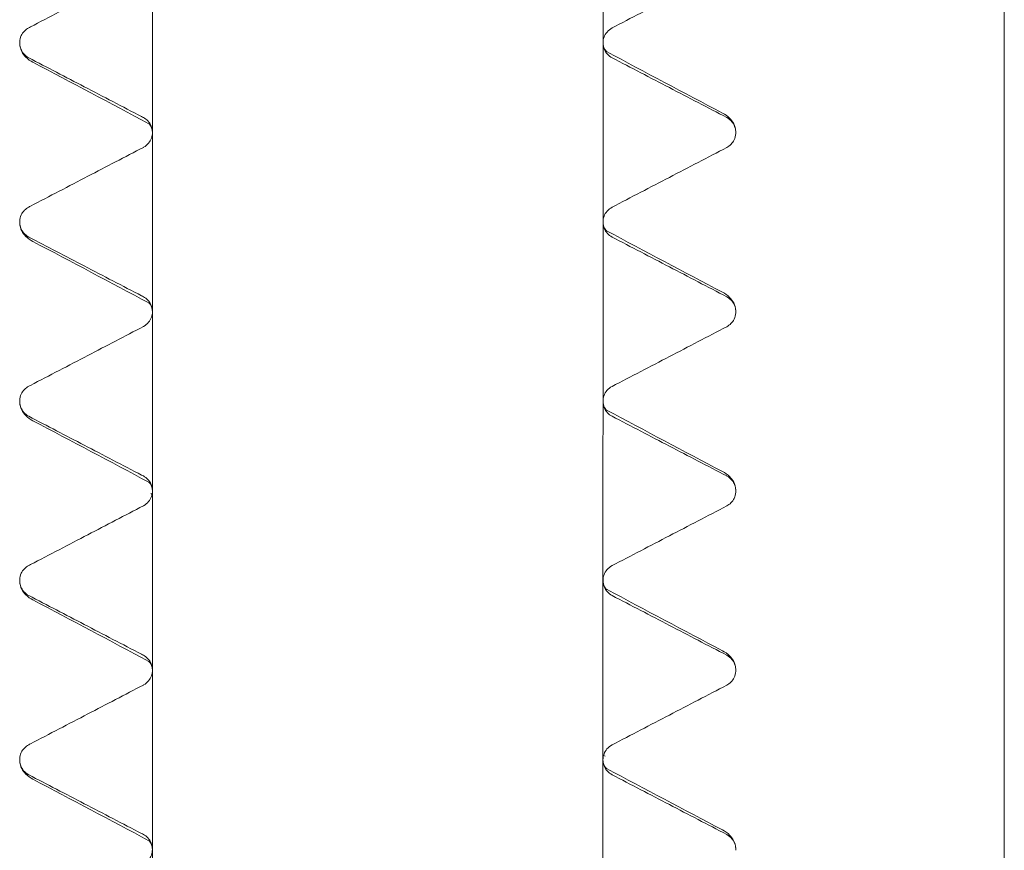
# Model space of a CAD drawing. Units: inches. Extents: x -639 to 622, y -2683 to -1715.
# Drawn here: x -92 to -91, y -2305 to -2305 of the extents above; entities that cross this region are included whole.
import ezdxf

# ---------------------------------------------------------------- set-up
doc = ezdxf.new("R2010")
doc.units = ezdxf.units.IN
doc.header["$MEASUREMENT"] = 0
doc.layers.add('Hatch (ANSI)', color=7, linetype='Continuous', lineweight=18)
doc.layers.add('Visible (ANSI)', color=7, linetype='Continuous', lineweight=0)

# ---------------------------------------------------------------- blocks, each defined once
blk = doc.blocks.new('#24 Assembled_Sheet_H')
at = {"layer": 'Hatch (ANSI)', "linetype": 'Continuous'}
for p, q in [((-0.07874, -1.75876), (-0.07932, -1.75843)), ((0.07937, -1.85004), (0.07857, -1.84958))]:
    blk.add_line(p, q, dxfattribs=at)
at = {"layer": 'Visible (ANSI)'}
for p, q in [((-0.07872, -1.16518), (-0.07881, -3.16518)), ((-0.07881, -3.16518), (-0.07872, -1.16518)), ((0.0785, -3.16519), (0.0786, -1.16519)), ((0.0786, -1.16519), (0.0785, -3.16519)), ((0.21869, -1.3078), (0.21864, -2.33463)), ((-0.12508, -1.60078), (-0.12508, -1.6014)), ((-0.12508, -1.60078), (-0.12508, -1.6014)), ((0.12492, -1.63207), (0.12492, -1.63269)), ((0.12492, -1.6327), (0.12492, -1.63208)), ((-0.12508, -1.66334), (-0.12508, -1.66396)), ((-0.12508, -1.66334), (-0.12508, -1.66396)), ((0.12492, -1.69463), (0.12492, -1.69526)), ((0.12492, -1.69526), (0.12492, -1.69464)), ((-0.12508, -1.7259), (-0.12508, -1.72652)), ((-0.12508, -1.7259), (-0.12508, -1.72652)), ((0.12491, -1.75782), (0.12491, -1.7572)), ((0.12491, -1.7572), (0.12491, -1.75782)), ((-0.12509, -1.78846), (-0.12509, -1.78908)), ((-0.12509, -1.78847), (-0.12509, -1.78909)), ((0.12491, -1.82038), (0.12491, -1.81976)), ((0.12491, -1.81976), (0.12491, -1.82038)), ((-0.12509, -1.85103), (-0.12509, -1.85165)), ((-0.12509, -1.85103), (-0.12509, -1.85165)), ((0.12491, -1.88232), (0.12491, -1.88294)), ((0.12491, -1.88295), (0.12491, -1.88233))]:
    blk.add_line(p, q, dxfattribs=at)
for points, knots in [([(-0.0819, -1.57501), (-0.0883, -1.57834), (-0.09492, -1.58179), (-0.10791, -1.58855), (-0.1147, -1.59209), (-0.12151, -1.59563), (-0.12172, -1.59574), (-0.12192, -1.59585)], [-0.1106286, -0.1106286, -0.1106286, -0.1106286, -0.0572146, -0.0572146, -0.0017465, -0.0017465, 0, 0, 0, 0]), ([(0.08175, -1.5959), (0.08834, -1.59246), (0.09519, -1.5889), (0.10838, -1.58203), (0.11516, -1.5785), (0.12177, -1.57506)], [-0.1130988, -0.1130988, -0.1130988, -0.1130988, -0.0567551, -0.0567551, 0, 0, 0, 0]), ([(-0.12192, -1.59585), (-0.12249, -1.59614), (-0.12301, -1.59653), (-0.1239, -1.59746), (-0.12426, -1.59799), (-0.12486, -1.59926), (-0.12504, -1.60001), (-0.12508, -1.60078)], [-0.01559964, -0.01559964, -0.01559964, -0.01559964, -0.01071296, -0.01071296, -0.00582628, -0.00582628, 0, 0, 0, 0]), ([(0.07859, -1.6011), (0.07859, -1.60042), (0.07871, -1.59973), (0.07918, -1.59844), (0.07953, -1.59784), (0.08047, -1.59673), (0.08107, -1.59625), (0.08175, -1.5959)], [-0.01631448, -0.01631448, -0.01631448, -0.01631448, -0.01107059, -0.01107059, -0.00582663, -0.00582663, 0, 0, 0, 0]), ([(-0.12508, -1.6014), (-0.12505, -1.60204), (-0.12491, -1.60267), (-0.12444, -1.60386), (-0.12411, -1.60442), (-0.12321, -1.60549), (-0.1226, -1.60597), (-0.12192, -1.60633)], [-0.01559936, -0.01559936, -0.01559936, -0.01559936, -0.01071269, -0.01071269, -0.00582604, -0.00582604, 0, 0, 0, 0]), ([(-0.12045, -1.60788), (-0.12131, -1.60743), (-0.12218, -1.60689), (-0.12353, -1.60549), (-0.12399, -1.6049), (-0.12475, -1.60337), (-0.12503, -1.60242), (-0.12508, -1.60144)], [0, 0, 0, 0, 0.02505523, 0.02505523, 0.03805263, 0.03805263, 0.05152335, 0.05152335, 0.05152335, 0.05152335]), ([(0.08175, -1.60631), (0.08114, -1.60599), (0.08059, -1.60557), (0.07966, -1.60456), (0.07929, -1.60397), (0.07874, -1.60263), (0.07859, -1.60187), (0.07859, -1.6011)], [-0.01631382, -0.01631382, -0.01631382, -0.01631382, -0.01107, -0.01107, -0.00582618, -0.00582618, 0, 0, 0, 0]), ([(0.07859, -1.6011), (0.07859, -1.60169), (0.07871, -1.60227), (0.0792, -1.60355), (0.07963, -1.60396), (0.07984, -1.60416), (0.07987, -1.60418), (0.07987, -1.60418)], [0.00002935, 0.00002935, 0.00002935, 0.00002935, 0.01064182, 0.01064182, 0.02930006, 0.02930006, 0.03622571, 0.03622571, 0.03622571, 0.03622571]), ([(-0.12192, -1.60633), (-0.11552, -1.60966), (-0.10895, -1.61308), (-0.09596, -1.61984), (-0.08912, -1.6234), (-0.08232, -1.62694), (-0.08211, -1.62705), (-0.08191, -1.62716)], [-0.1177506, -0.1177506, -0.1177506, -0.1177506, -0.0604652, -0.0604652, -0.0017932, -0.0017932, 0, 0, 0, 0]), ([(0.12177, -1.62715), (0.11516, -1.62371), (0.10838, -1.62018), (0.09518, -1.61331), (0.08834, -1.60975), (0.08175, -1.60631)], [-0.1137547, -0.1137547, -0.1137547, -0.1137547, -0.0566701, -0.0566701, 0, 0, 0, 0]), ([(0.12029, -1.62559), (0.12115, -1.62605), (0.12202, -1.62658), (0.12337, -1.62798), (0.12383, -1.62858), (0.12459, -1.6301), (0.12487, -1.63105), (0.12492, -1.63203)], [0, 0, 0, 0, 0.02505523, 0.02505523, 0.03805263, 0.03805263, 0.05152335, 0.05152335, 0.05152335, 0.05152335]), ([(-0.08191, -1.62716), (-0.08131, -1.62747), (-0.08077, -1.62788), (-0.07986, -1.62886), (-0.07949, -1.62943), (-0.07892, -1.63075), (-0.07876, -1.6315), (-0.07875, -1.6323), (-0.07875, -1.63233), (-0.07875, -1.63237)], [-0.01631192, -0.01631192, -0.01631192, -0.01631192, -0.01119591, -0.01119591, -0.00607988, -0.00607988, -0.00025372, -0.00025372, 0, 0, 0, 0]), ([(-0.07875, -1.63237), (-0.07875, -1.63178), (-0.07887, -1.6312), (-0.07936, -1.62993), (-0.07978, -1.62951), (-0.08, -1.62931), (-0.08003, -1.62929), (-0.08003, -1.62929)], [0.00002935, 0.00002935, 0.00002935, 0.00002935, 0.01064182, 0.01064182, 0.02930006, 0.02930006, 0.03622571, 0.03622571, 0.03622571, 0.03622571]), ([(0.12492, -1.63208), (0.12489, -1.63145), (0.12476, -1.63084), (0.12431, -1.62967), (0.124, -1.62912), (0.12312, -1.62805), (0.12252, -1.62756), (0.12182, -1.62718), (0.12179, -1.62716), (0.12177, -1.62715)], [-0.01559778, -0.01559778, -0.01559778, -0.01559778, -0.0108333, -0.0108333, -0.00606885, -0.00606885, -0.00024281, -0.00024281, 0, 0, 0, 0]), ([(-0.07875, -1.63237), (-0.07875, -1.63304), (-0.07886, -1.63371), (-0.07931, -1.63497), (-0.07964, -1.63556), (-0.08055, -1.63667), (-0.08115, -1.63717), (-0.08185, -1.63755), (-0.08188, -1.63756), (-0.08191, -1.63758)], [-0.01631261, -0.01631261, -0.01631261, -0.01631261, -0.01119653, -0.01119653, -0.00608038, -0.00608038, -0.00025373, -0.00025373, 0, 0, 0, 0]), ([(0.12177, -1.63763), (0.12232, -1.63734), (0.12283, -1.63696), (0.1237, -1.63607), (0.12406, -1.63555), (0.12467, -1.6343), (0.12487, -1.63355), (0.12492, -1.63276), (0.12492, -1.63273), (0.12492, -1.6327)], [-0.01559806, -0.01559806, -0.01559806, -0.01559806, -0.01083358, -0.01083358, -0.0060691, -0.0060691, -0.00024281, -0.00024281, 0, 0, 0, 0]), ([(-0.08191, -1.63758), (-0.0883, -1.64091), (-0.09492, -1.64435), (-0.10792, -1.65112), (-0.1147, -1.65465), (-0.12152, -1.6582), (-0.12172, -1.6583), (-0.12193, -1.65841)], [-0.1106298, -0.1106298, -0.1106298, -0.1106298, -0.0572152, -0.0572152, -0.0017465, -0.0017465, 0, 0, 0, 0]), ([(0.08174, -1.65846), (0.08834, -1.65502), (0.09518, -1.65146), (0.10838, -1.6446), (0.11516, -1.64106), (0.12177, -1.63763)], [-0.1130988, -0.1130988, -0.1130988, -0.1130988, -0.0567551, -0.0567551, 0, 0, 0, 0]), ([(-0.12193, -1.65841), (-0.1225, -1.65871), (-0.12301, -1.65909), (-0.1239, -1.66002), (-0.12426, -1.66055), (-0.12486, -1.66183), (-0.12504, -1.66257), (-0.12508, -1.66334)], [-0.01559964, -0.01559964, -0.01559964, -0.01559964, -0.01071296, -0.01071296, -0.00582628, -0.00582628, 0, 0, 0, 0]), ([(0.07858, -1.66367), (0.07858, -1.66298), (0.0787, -1.6623), (0.07918, -1.661), (0.07953, -1.6604), (0.08046, -1.65929), (0.08107, -1.65881), (0.08174, -1.65846)], [-0.01631448, -0.01631448, -0.01631448, -0.01631448, -0.01107059, -0.01107059, -0.00582663, -0.00582663, 0, 0, 0, 0]), ([(0.08174, -1.66888), (0.08113, -1.66856), (0.08058, -1.66813), (0.07966, -1.66712), (0.07928, -1.66653), (0.07873, -1.66519), (0.07858, -1.66443), (0.07858, -1.66367)], [-0.01631382, -0.01631382, -0.01631382, -0.01631382, -0.01107, -0.01107, -0.00582618, -0.00582618, 0, 0, 0, 0]), ([(0.07858, -1.66367), (0.07858, -1.66425), (0.07871, -1.66483), (0.0792, -1.66611), (0.07962, -1.66653), (0.07984, -1.66672), (0.07987, -1.66675), (0.07987, -1.66675)], [0.00002935, 0.00002935, 0.00002935, 0.00002935, 0.01064182, 0.01064182, 0.02930006, 0.02930006, 0.03622571, 0.03622571, 0.03622571, 0.03622571]), ([(-0.12508, -1.66396), (-0.12505, -1.6646), (-0.12492, -1.66523), (-0.12445, -1.66642), (-0.12412, -1.66698), (-0.12321, -1.66805), (-0.12261, -1.66854), (-0.12193, -1.66889)], [-0.01559936, -0.01559936, -0.01559936, -0.01559936, -0.01071269, -0.01071269, -0.00582604, -0.00582604, 0, 0, 0, 0]), ([(-0.12045, -1.67044), (-0.12131, -1.66999), (-0.12218, -1.66946), (-0.12353, -1.66806), (-0.12399, -1.66746), (-0.12476, -1.66593), (-0.12503, -1.66498), (-0.12508, -1.664)], [0, 0, 0, 0, 0.02505523, 0.02505523, 0.03805263, 0.03805263, 0.05152335, 0.05152335, 0.05152335, 0.05152335]), ([(-0.12193, -1.66889), (-0.11552, -1.67222), (-0.10896, -1.67564), (-0.09596, -1.68241), (-0.08913, -1.68597), (-0.08233, -1.6895), (-0.08212, -1.68961), (-0.08191, -1.68972)], [-0.1177506, -0.1177506, -0.1177506, -0.1177506, -0.0604652, -0.0604652, -0.0017932, -0.0017932, 0, 0, 0, 0]), ([(0.12176, -1.68971), (0.11516, -1.68627), (0.10837, -1.68274), (0.09518, -1.67587), (0.08834, -1.67231), (0.08174, -1.66888)], [-0.1137547, -0.1137547, -0.1137547, -0.1137547, -0.0566701, -0.0566701, 0, 0, 0, 0]), ([(-0.08191, -1.68972), (-0.08131, -1.69003), (-0.08077, -1.69044), (-0.07986, -1.69143), (-0.07949, -1.69199), (-0.07892, -1.69331), (-0.07876, -1.69407), (-0.07875, -1.69486), (-0.07875, -1.6949), (-0.07875, -1.69493)], [-0.01631192, -0.01631192, -0.01631192, -0.01631192, -0.01119591, -0.01119591, -0.00607988, -0.00607988, -0.00025372, -0.00025372, 0, 0, 0, 0]), ([(0.12029, -1.68816), (0.12115, -1.68861), (0.12202, -1.68914), (0.12337, -1.69054), (0.12383, -1.69114), (0.12459, -1.69266), (0.12487, -1.69362), (0.12492, -1.6946)], [0, 0, 0, 0, 0.02505523, 0.02505523, 0.03805263, 0.03805263, 0.05152335, 0.05152335, 0.05152335, 0.05152335]), ([(0.12492, -1.69464), (0.12489, -1.69401), (0.12476, -1.6934), (0.12431, -1.69223), (0.12399, -1.69169), (0.12312, -1.69061), (0.12252, -1.69012), (0.12182, -1.68974), (0.12179, -1.68972), (0.12176, -1.68971)], [-0.01559778, -0.01559778, -0.01559778, -0.01559778, -0.0108333, -0.0108333, -0.00606885, -0.00606885, -0.00024281, -0.00024281, 0, 0, 0, 0]), ([(-0.07875, -1.69493), (-0.07875, -1.69435), (-0.07887, -1.69376), (-0.07936, -1.69249), (-0.07979, -1.69207), (-0.08001, -1.69187), (-0.08004, -1.69185), (-0.08004, -1.69185)], [0.00002935, 0.00002935, 0.00002935, 0.00002935, 0.01064182, 0.01064182, 0.02930006, 0.02930006, 0.03622571, 0.03622571, 0.03622571, 0.03622571]), ([(-0.07875, -1.69493), (-0.07875, -1.6956), (-0.07886, -1.69627), (-0.07931, -1.69753), (-0.07965, -1.69812), (-0.08055, -1.69924), (-0.08115, -1.69973), (-0.08185, -1.70011), (-0.08188, -1.70012), (-0.08191, -1.70014)], [-0.01631261, -0.01631261, -0.01631261, -0.01631261, -0.01119653, -0.01119653, -0.00608038, -0.00608038, -0.00025373, -0.00025373, 0, 0, 0, 0]), ([(0.12176, -1.70019), (0.12232, -1.6999), (0.12282, -1.69952), (0.12369, -1.69863), (0.12406, -1.69811), (0.12467, -1.69686), (0.12486, -1.69612), (0.12491, -1.69532), (0.12492, -1.69529), (0.12492, -1.69526)], [-0.01559806, -0.01559806, -0.01559806, -0.01559806, -0.01083358, -0.01083358, -0.0060691, -0.0060691, -0.00024281, -0.00024281, 0, 0, 0, 0]), ([(-0.08191, -1.70014), (-0.08831, -1.70347), (-0.09493, -1.70691), (-0.10792, -1.71368), (-0.1147, -1.71721), (-0.12152, -1.72076), (-0.12173, -1.72087), (-0.12193, -1.72097)], [-0.1106308, -0.1106308, -0.1106308, -0.1106308, -0.0572157, -0.0572157, -0.0017465, -0.0017465, 0, 0, 0, 0]), ([(0.08174, -1.72102), (0.08834, -1.71759), (0.09518, -1.71403), (0.10837, -1.70716), (0.11516, -1.70363), (0.12176, -1.70019)], [-0.1130988, -0.1130988, -0.1130988, -0.1130988, -0.0567551, -0.0567551, 0, 0, 0, 0]), ([(-0.12193, -1.72097), (-0.1225, -1.72127), (-0.12302, -1.72166), (-0.1239, -1.72258), (-0.12427, -1.72311), (-0.12486, -1.72439), (-0.12505, -1.72514), (-0.12508, -1.7259)], [-0.01559964, -0.01559964, -0.01559964, -0.01559964, -0.01071296, -0.01071296, -0.00582628, -0.00582628, 0, 0, 0, 0]), ([(0.07858, -1.72623), (0.07858, -1.72554), (0.0787, -1.72486), (0.07917, -1.72357), (0.07952, -1.72297), (0.08046, -1.72186), (0.08106, -1.72137), (0.08174, -1.72102)], [-0.01631448, -0.01631448, -0.01631448, -0.01631448, -0.01107059, -0.01107059, -0.00582663, -0.00582663, 0, 0, 0, 0]), ([(-0.12508, -1.72652), (-0.12505, -1.72716), (-0.12492, -1.72779), (-0.12445, -1.72899), (-0.12412, -1.72954), (-0.12321, -1.73062), (-0.12261, -1.7311), (-0.12193, -1.73145)], [-0.01559936, -0.01559936, -0.01559936, -0.01559936, -0.01071269, -0.01071269, -0.00582604, -0.00582604, 0, 0, 0, 0]), ([(-0.12046, -1.733), (-0.12132, -1.73255), (-0.12219, -1.73202), (-0.12353, -1.73062), (-0.124, -1.73002), (-0.12476, -1.7285), (-0.12504, -1.72754), (-0.12508, -1.72656)], [0, 0, 0, 0, 0.02505523, 0.02505523, 0.03805263, 0.03805263, 0.05152335, 0.05152335, 0.05152335, 0.05152335]), ([(0.08174, -1.73144), (0.08113, -1.73112), (0.08058, -1.7307), (0.07965, -1.72968), (0.07928, -1.7291), (0.07873, -1.72775), (0.07858, -1.72699), (0.07858, -1.72623)], [-0.01631382, -0.01631382, -0.01631382, -0.01631382, -0.01107, -0.01107, -0.00582618, -0.00582618, 0, 0, 0, 0]), ([(0.07858, -1.72623), (0.07858, -1.72681), (0.0787, -1.7274), (0.0792, -1.72867), (0.07962, -1.72909), (0.07984, -1.72929), (0.07987, -1.72931), (0.07987, -1.72931)], [0.00002935, 0.00002935, 0.00002935, 0.00002935, 0.01064182, 0.01064182, 0.02930006, 0.02930006, 0.03622571, 0.03622571, 0.03622571, 0.03622571]), ([(-0.12193, -1.73145), (-0.11552, -1.73479), (-0.10896, -1.7382), (-0.09597, -1.74497), (-0.08913, -1.74853), (-0.08233, -1.75207), (-0.08212, -1.75218), (-0.08191, -1.75228)], [-0.1177507, -0.1177507, -0.1177507, -0.1177507, -0.0604652, -0.0604652, -0.0017932, -0.0017932, 0, 0, 0, 0]), ([(0.12176, -1.75227), (0.11515, -1.74883), (0.10837, -1.7453), (0.09518, -1.73843), (0.08834, -1.73487), (0.08174, -1.73144)], [-0.1137547, -0.1137547, -0.1137547, -0.1137547, -0.0566701, -0.0566701, 0, 0, 0, 0]), ([(-0.08191, -1.75228), (-0.08132, -1.75259), (-0.08078, -1.753), (-0.07986, -1.75399), (-0.07949, -1.75456), (-0.07893, -1.75587), (-0.07877, -1.75663), (-0.07875, -1.75743), (-0.07875, -1.75746), (-0.07875, -1.75749)], [-0.01631192, -0.01631192, -0.01631192, -0.01631192, -0.01119591, -0.01119591, -0.00607988, -0.00607988, -0.00025372, -0.00025372, 0, 0, 0, 0]), ([(0.12029, -1.75072), (0.12115, -1.75117), (0.12202, -1.7517), (0.12336, -1.7531), (0.12383, -1.7537), (0.12459, -1.75523), (0.12487, -1.75618), (0.12491, -1.75716)], [0, 0, 0, 0, 0.02505523, 0.02505523, 0.03805263, 0.03805263, 0.05152335, 0.05152335, 0.05152335, 0.05152335]), ([(0.12491, -1.7572), (0.12488, -1.75658), (0.12476, -1.75596), (0.12431, -1.75479), (0.12399, -1.75425), (0.12311, -1.75317), (0.12252, -1.75268), (0.12182, -1.7523), (0.12179, -1.75229), (0.12176, -1.75227)], [-0.01559778, -0.01559778, -0.01559778, -0.01559778, -0.0108333, -0.0108333, -0.00606885, -0.00606885, -0.00024281, -0.00024281, 0, 0, 0, 0]), ([(-0.07875, -1.75749), (-0.07875, -1.75691), (-0.07887, -1.75633), (-0.07937, -1.75505), (-0.07979, -1.75463), (-0.08001, -1.75444), (-0.08004, -1.75441), (-0.08004, -1.75441)], [0.00002935, 0.00002935, 0.00002935, 0.00002935, 0.01064182, 0.01064182, 0.02930006, 0.02930006, 0.03622571, 0.03622571, 0.03622571, 0.03622571]), ([(-0.07875, -1.75749), (-0.07875, -1.75816), (-0.07887, -1.75883), (-0.07932, -1.7601), (-0.07965, -1.76069), (-0.08056, -1.7618), (-0.08115, -1.76229), (-0.08185, -1.76267), (-0.08188, -1.76269), (-0.08191, -1.7627)], [-0.01631261, -0.01631261, -0.01631261, -0.01631261, -0.01119653, -0.01119653, -0.00608038, -0.00608038, -0.00025373, -0.00025373, 0, 0, 0, 0]), ([(0.12176, -1.76275), (0.12231, -1.76246), (0.12282, -1.76209), (0.12369, -1.76119), (0.12405, -1.76068), (0.12466, -1.75943), (0.12486, -1.75868), (0.12491, -1.75789), (0.12491, -1.75785), (0.12491, -1.75782)], [-0.01559806, -0.01559806, -0.01559806, -0.01559806, -0.01083358, -0.01083358, -0.0060691, -0.0060691, -0.00024281, -0.00024281, 0, 0, 0, 0]), ([(-0.08191, -1.7627), (-0.08831, -1.76603), (-0.09493, -1.76948), (-0.10792, -1.77624), (-0.11471, -1.77977), (-0.12152, -1.78332), (-0.12173, -1.78343), (-0.12193, -1.78353)], [-0.1106287, -0.1106287, -0.1106287, -0.1106287, -0.0572146, -0.0572146, -0.0017465, -0.0017465, 0, 0, 0, 0]), ([(0.08174, -1.78358), (0.08834, -1.78015), (0.09518, -1.77659), (0.10837, -1.76972), (0.11515, -1.76619), (0.12176, -1.76275)], [-0.1130988, -0.1130988, -0.1130988, -0.1130988, -0.0567551, -0.0567551, 0, 0, 0, 0]), ([(-0.12193, -1.78353), (-0.1225, -1.78383), (-0.12302, -1.78422), (-0.12391, -1.78514), (-0.12427, -1.78568), (-0.12487, -1.78695), (-0.12505, -1.7877), (-0.12509, -1.78846)], [-0.01559964, -0.01559964, -0.01559964, -0.01559964, -0.01071296, -0.01071296, -0.00582628, -0.00582628, 0, 0, 0, 0]), ([(0.07858, -1.78879), (0.07858, -1.7881), (0.0787, -1.78742), (0.07917, -1.78613), (0.07952, -1.78553), (0.08046, -1.78442), (0.08106, -1.78394), (0.08174, -1.78358)], [-0.01631448, -0.01631448, -0.01631448, -0.01631448, -0.01107059, -0.01107059, -0.00582663, -0.00582663, 0, 0, 0, 0]), ([(-0.12509, -1.78908), (-0.12506, -1.78972), (-0.12492, -1.79036), (-0.12445, -1.79155), (-0.12412, -1.7921), (-0.12321, -1.79318), (-0.12261, -1.79366), (-0.12193, -1.79401)], [-0.01559936, -0.01559936, -0.01559936, -0.01559936, -0.01071269, -0.01071269, -0.00582604, -0.00582604, 0, 0, 0, 0]), ([(-0.12046, -1.79557), (-0.12132, -1.79511), (-0.12219, -1.79458), (-0.12354, -1.79318), (-0.124, -1.79258), (-0.12476, -1.79106), (-0.12504, -1.79011), (-0.12509, -1.78913)], [0, 0, 0, 0, 0.02505523, 0.02505523, 0.03805263, 0.03805263, 0.05152335, 0.05152335, 0.05152335, 0.05152335]), ([(0.08174, -1.794), (0.08113, -1.79368), (0.08058, -1.79326), (0.07965, -1.79224), (0.07928, -1.79166), (0.07873, -1.79031), (0.07858, -1.78956), (0.07858, -1.78879)], [-0.01631382, -0.01631382, -0.01631382, -0.01631382, -0.01107, -0.01107, -0.00582618, -0.00582618, 0, 0, 0, 0]), ([(0.07858, -1.78879), (0.07858, -1.78938), (0.0787, -1.78996), (0.07919, -1.79123), (0.07962, -1.79165), (0.07983, -1.79185), (0.07986, -1.79187), (0.07986, -1.79187)], [0.00002935, 0.00002935, 0.00002935, 0.00002935, 0.01064182, 0.01064182, 0.02930006, 0.02930006, 0.03622571, 0.03622571, 0.03622571, 0.03622571]), ([(-0.12193, -1.79401), (-0.11553, -1.79735), (-0.10896, -1.80077), (-0.09597, -1.80753), (-0.08913, -1.81109), (-0.08233, -1.81463), (-0.08212, -1.81474), (-0.08191, -1.81485)], [-0.1177507, -0.1177507, -0.1177507, -0.1177507, -0.0604652, -0.0604652, -0.0017932, -0.0017932, 0, 0, 0, 0]), ([(0.12176, -1.81483), (0.11515, -1.81139), (0.10837, -1.80786), (0.09518, -1.801), (0.08833, -1.79743), (0.08174, -1.794)], [-0.1137547, -0.1137547, -0.1137547, -0.1137547, -0.0566701, -0.0566701, 0, 0, 0, 0]), ([(-0.08191, -1.81485), (-0.08132, -1.81516), (-0.08078, -1.81557), (-0.07987, -1.81655), (-0.0795, -1.81712), (-0.07893, -1.81844), (-0.07877, -1.81919), (-0.07875, -1.81999), (-0.07875, -1.82002), (-0.07875, -1.82006)], [-0.01631192, -0.01631192, -0.01631192, -0.01631192, -0.01119591, -0.01119591, -0.00607988, -0.00607988, -0.00025372, -0.00025372, 0, 0, 0, 0]), ([(0.12028, -1.81328), (0.12114, -1.81373), (0.12201, -1.81427), (0.12336, -1.81567), (0.12382, -1.81626), (0.12459, -1.81779), (0.12486, -1.81874), (0.12491, -1.81972)], [0, 0, 0, 0, 0.02505523, 0.02505523, 0.03805263, 0.03805263, 0.05152335, 0.05152335, 0.05152335, 0.05152335]), ([(0.12491, -1.81976), (0.12488, -1.81914), (0.12475, -1.81852), (0.1243, -1.81736), (0.12399, -1.81681), (0.12311, -1.81573), (0.12251, -1.81524), (0.12181, -1.81486), (0.12179, -1.81485), (0.12176, -1.81483)], [-0.01559778, -0.01559778, -0.01559778, -0.01559778, -0.0108333, -0.0108333, -0.00606885, -0.00606885, -0.00024281, -0.00024281, 0, 0, 0, 0]), ([(-0.07875, -1.82006), (-0.07875, -1.81947), (-0.07888, -1.81889), (-0.07937, -1.81761), (-0.07979, -1.8172), (-0.08001, -1.817), (-0.08004, -1.81698), (-0.08004, -1.81698)], [0.00002935, 0.00002935, 0.00002935, 0.00002935, 0.01064182, 0.01064182, 0.02930006, 0.02930006, 0.03622571, 0.03622571, 0.03622571, 0.03622571]), ([(-0.07875, -1.82006), (-0.07875, -1.82073), (-0.07887, -1.82139), (-0.07932, -1.82266), (-0.07965, -1.82325), (-0.08056, -1.82436), (-0.08115, -1.82485), (-0.08186, -1.82523), (-0.08189, -1.82525), (-0.08192, -1.82526)], [-0.01631261, -0.01631261, -0.01631261, -0.01631261, -0.01119653, -0.01119653, -0.00608038, -0.00608038, -0.00025373, -0.00025373, 0, 0, 0, 0]), ([(0.12176, -1.82531), (0.12231, -1.82502), (0.12282, -1.82465), (0.12369, -1.82375), (0.12405, -1.82324), (0.12466, -1.82199), (0.12486, -1.82124), (0.12491, -1.82045), (0.12491, -1.82042), (0.12491, -1.82038)], [-0.01559806, -0.01559806, -0.01559806, -0.01559806, -0.01083358, -0.01083358, -0.0060691, -0.0060691, -0.00024281, -0.00024281, 0, 0, 0, 0]), ([(-0.08192, -1.82526), (-0.08831, -1.82859), (-0.09493, -1.83204), (-0.10793, -1.8388), (-0.11471, -1.84234), (-0.12153, -1.84588), (-0.12173, -1.84599), (-0.12194, -1.8461)], [-0.1106287, -0.1106287, -0.1106287, -0.1106287, -0.0572146, -0.0572146, -0.0017465, -0.0017465, 0, 0, 0, 0]), ([(0.08174, -1.84615), (0.08833, -1.84271), (0.09517, -1.83915), (0.10837, -1.83228), (0.11515, -1.82875), (0.12176, -1.82531)], [-0.1130988, -0.1130988, -0.1130988, -0.1130988, -0.0567551, -0.0567551, 0, 0, 0, 0]), ([(-0.12194, -1.8461), (-0.12251, -1.84639), (-0.12302, -1.84678), (-0.12391, -1.84771), (-0.12427, -1.84824), (-0.12487, -1.84951), (-0.12505, -1.85026), (-0.12509, -1.85103)], [-0.01559964, -0.01559964, -0.01559964, -0.01559964, -0.01071296, -0.01071296, -0.00582628, -0.00582628, 0, 0, 0, 0]), ([(0.07857, -1.85135), (0.07857, -1.85067), (0.0787, -1.84998), (0.07917, -1.84869), (0.07952, -1.84809), (0.08045, -1.84698), (0.08106, -1.8465), (0.08174, -1.84615)], [-0.01631448, -0.01631448, -0.01631448, -0.01631448, -0.01107059, -0.01107059, -0.00582663, -0.00582663, 0, 0, 0, 0]), ([(-0.12509, -1.85165), (-0.12506, -1.85229), (-0.12492, -1.85292), (-0.12446, -1.85411), (-0.12412, -1.85467), (-0.12322, -1.85574), (-0.12262, -1.85622), (-0.12194, -1.85658)], [-0.01559936, -0.01559936, -0.01559936, -0.01559936, -0.01071269, -0.01071269, -0.00582604, -0.00582604, 0, 0, 0, 0]), ([(-0.12046, -1.85813), (-0.12132, -1.85768), (-0.12219, -1.85714), (-0.12354, -1.85574), (-0.124, -1.85515), (-0.12476, -1.85362), (-0.12504, -1.85267), (-0.12509, -1.85169)], [0, 0, 0, 0, 0.02505523, 0.02505523, 0.03805263, 0.03805263, 0.05152335, 0.05152335, 0.05152335, 0.05152335]), ([(0.08173, -1.85656), (0.08112, -1.85624), (0.08057, -1.85582), (0.07965, -1.85481), (0.07928, -1.85422), (0.07872, -1.85288), (0.07857, -1.85212), (0.07857, -1.85135)], [-0.01631382, -0.01631382, -0.01631382, -0.01631382, -0.01107, -0.01107, -0.00582618, -0.00582618, 0, 0, 0, 0]), ([(0.07857, -1.85135), (0.07858, -1.85194), (0.0787, -1.85252), (0.07919, -1.8538), (0.07961, -1.85421), (0.07983, -1.85441), (0.07986, -1.85443), (0.07986, -1.85443)], [0.00002935, 0.00002935, 0.00002935, 0.00002935, 0.01064182, 0.01064182, 0.02930006, 0.02930006, 0.03622571, 0.03622571, 0.03622571, 0.03622571]), ([(-0.12194, -1.85658), (-0.11553, -1.85991), (-0.10896, -1.86333), (-0.09597, -1.87009), (-0.08913, -1.87365), (-0.08234, -1.87719), (-0.08213, -1.8773), (-0.08192, -1.87741)], [-0.1177507, -0.1177507, -0.1177507, -0.1177507, -0.0604652, -0.0604652, -0.0017932, -0.0017932, 0, 0, 0, 0]), ([(0.12175, -1.8774), (0.11515, -1.87396), (0.10836, -1.87043), (0.09517, -1.86356), (0.08833, -1.86), (0.08173, -1.85656)], [-0.1137547, -0.1137547, -0.1137547, -0.1137547, -0.0566701, -0.0566701, 0, 0, 0, 0]), ([(0.12028, -1.87584), (0.12114, -1.8763), (0.12201, -1.87683), (0.12336, -1.87823), (0.12382, -1.87883), (0.12458, -1.88035), (0.12486, -1.8813), (0.12491, -1.88228)], [0, 0, 0, 0, 0.02505523, 0.02505523, 0.03805263, 0.03805263, 0.05152335, 0.05152335, 0.05152335, 0.05152335]), ([(-0.08192, -1.87741), (-0.08132, -1.87772), (-0.08078, -1.87813), (-0.07987, -1.87911), (-0.0795, -1.87968), (-0.07893, -1.881), (-0.07877, -1.88175), (-0.07876, -1.88255), (-0.07876, -1.88258), (-0.07876, -1.88262)], [-0.01631192, -0.01631192, -0.01631192, -0.01631192, -0.01119591, -0.01119591, -0.00607988, -0.00607988, -0.00025372, -0.00025372, 0, 0, 0, 0]), ([(-0.07876, -1.88262), (-0.07876, -1.88203), (-0.07888, -1.88145), (-0.07937, -1.88018), (-0.0798, -1.87976), (-0.08001, -1.87956), (-0.08004, -1.87954), (-0.08004, -1.87954)], [0.00002935, 0.00002935, 0.00002935, 0.00002935, 0.01064182, 0.01064182, 0.02930006, 0.02930006, 0.03622571, 0.03622571, 0.03622571, 0.03622571]), ([(0.12491, -1.88233), (0.12488, -1.8817), (0.12475, -1.88109), (0.1243, -1.87992), (0.12399, -1.87937), (0.12311, -1.8783), (0.12251, -1.87781), (0.12181, -1.87743), (0.12178, -1.87741), (0.12175, -1.8774)], [-0.01559778, -0.01559778, -0.01559778, -0.01559778, -0.0108333, -0.0108333, -0.00606885, -0.00606885, -0.00024281, -0.00024281, 0, 0, 0, 0]), ([(-0.07876, -1.88262), (-0.07876, -1.88329), (-0.07887, -1.88396), (-0.07932, -1.88522), (-0.07966, -1.88581), (-0.08056, -1.88692), (-0.08116, -1.88742), (-0.08186, -1.8878), (-0.08189, -1.88781), (-0.08192, -1.88783)], [-0.01631261, -0.01631261, -0.01631261, -0.01631261, -0.01119653, -0.01119653, -0.00608038, -0.00608038, -0.00025373, -0.00025373, 0, 0, 0, 0])]:
    blk.add_open_spline(points, degree=3, knots=knots, dxfattribs=at)
for points in [[(-0.12508, -1.60144), (-0.12508, -1.60142), (-0.12508, -1.60141), (-0.12508, -1.6014)], [(0.07982, -1.60414), (0.09328, -1.61134), (0.10678, -1.61847), (0.12029, -1.62559)], [(-0.07998, -1.62933), (-0.09344, -1.62213), (-0.10694, -1.615), (-0.12045, -1.60788)], [(0.12492, -1.63203), (0.12492, -1.63205), (0.12492, -1.63206), (0.12492, -1.63208)], [(-0.12508, -1.664), (-0.12508, -1.66399), (-0.12508, -1.66397), (-0.12508, -1.66396)], [(0.07982, -1.6667), (0.09328, -1.6739), (0.10678, -1.68104), (0.12029, -1.68816)], [(-0.07998, -1.6919), (-0.09345, -1.6847), (-0.10695, -1.67756), (-0.12045, -1.67044)], [(0.12492, -1.6946), (0.12492, -1.69461), (0.12492, -1.69462), (0.12492, -1.69464)], [(-0.12508, -1.72656), (-0.12508, -1.72655), (-0.12508, -1.72654), (-0.12508, -1.72652)], [(0.07981, -1.72926), (0.09328, -1.73646), (0.10678, -1.7436), (0.12029, -1.75072)], [(-0.07998, -1.75446), (-0.09345, -1.74726), (-0.10695, -1.74012), (-0.12046, -1.733)], [(0.12491, -1.75716), (0.12491, -1.75717), (0.12491, -1.75719), (0.12491, -1.7572)], [(-0.12509, -1.78913), (-0.12509, -1.78911), (-0.12509, -1.7891), (-0.12509, -1.78908)], [(0.07981, -1.79183), (0.09328, -1.79902), (0.10677, -1.80616), (0.12028, -1.81328)], [(-0.07999, -1.81702), (-0.09345, -1.80982), (-0.10695, -1.80269), (-0.12046, -1.79557)], [(0.12491, -1.81972), (0.12491, -1.81974), (0.12491, -1.81975), (0.12491, -1.81976)], [(-0.12509, -1.85169), (-0.12509, -1.85167), (-0.12509, -1.85166), (-0.12509, -1.85165)], [(0.07981, -1.85439), (0.09327, -1.86159), (0.10677, -1.86872), (0.12028, -1.87584)], [(-0.07999, -1.87958), (-0.09345, -1.87238), (-0.10695, -1.86525), (-0.12046, -1.85813)], [(0.12491, -1.88228), (0.12491, -1.8823), (0.12491, -1.88231), (0.12491, -1.88233)]]:
    blk.add_open_spline(points, degree=3, dxfattribs=at)

msp = doc.modelspace()

# ---------------------------------------------------------------- block references
at = {"layer": 'Visible (ANSI)'}
msp.add_blockref('#24 Assembled_Sheet_H', (-91.43362, -2302.92745), dxfattribs=at)

doc.saveas('drawing.dxf')
